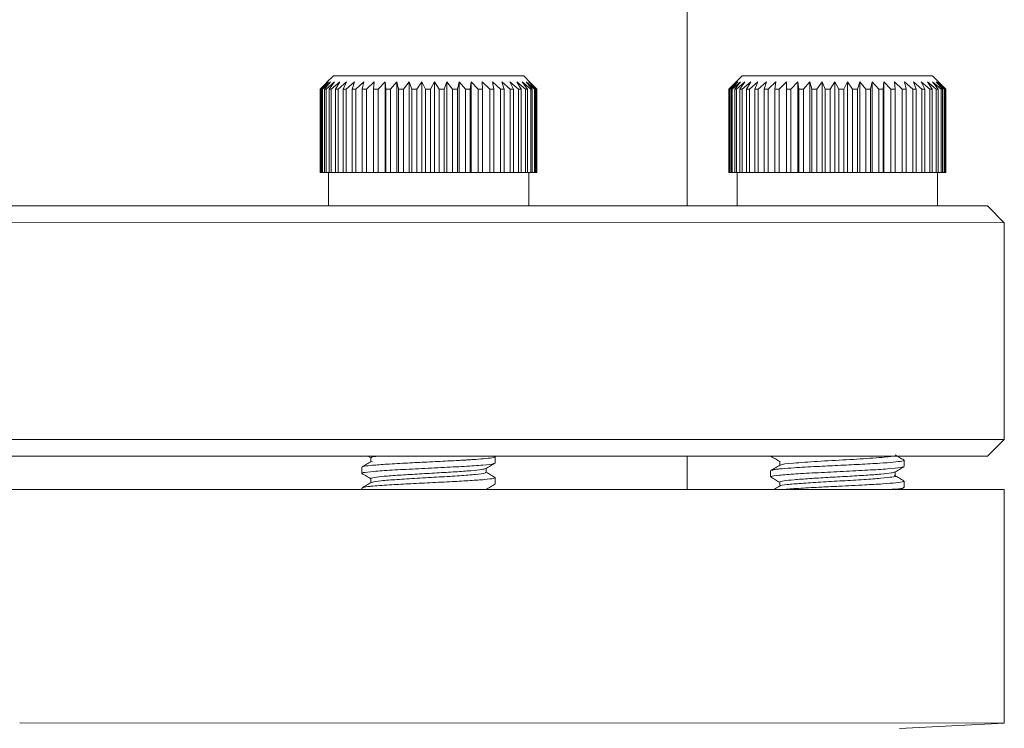
# Model space of a CAD drawing. Extents: x 595 to 3602, y -26019 to -10422.
# Drawn here: x 2072 to 2131, y -11969 to -11926 of the extents above; entities that cross this region are included whole.
import ezdxf

# ---------------------------------------------------------------- set-up
doc = ezdxf.new("R2010")
doc.units = 0
doc.header["$LTSCALE"] = 0.5
doc.header["$MEASUREMENT"] = 0
doc.layers.get('0').update_dxf_attribs({"linetype": 'CONTINUOUS', "lineweight": 35})

msp = doc.modelspace()

# ---------------------------------------------------------------- linework, layer by layer
at = {"color": 7, "linetype": 'Continuous', "lineweight": 15}
for p, q in [((2112.078, -11937.212), (2112.079, -11922.212)), ((2090.878, -11929.41), (2090.47, -11929.818)), ((2090.878, -11929.41), (2094.123, -11929.41)), ((2094.123, -11929.41), (2102.278, -11929.411)), ((2102.686, -11929.819), (2102.278, -11929.411)), ((2115.378, -11929.412), (2114.616, -11930.174)), ((2115.378, -11929.412), (2124.306, -11929.412)), ((2124.306, -11929.412), (2126.778, -11929.412)), ((2127.54, -11930.175), (2126.778, -11929.412)), ((2090.47, -11929.819), (2090.082, -11930.21)), ((2090.099, -11930.21), (2090.572, -11929.76)), ((2090.572, -11929.76), (2090.161, -11930.21)), ((2090.216, -11930.21), (2090.71, -11929.76)), ((2090.71, -11929.76), (2090.341, -11930.21)), ((2090.433, -11930.21), (2090.941, -11929.76)), ((2090.941, -11929.76), (2090.62, -11930.21)), ((2090.747, -11930.21), (2091.261, -11929.76)), ((2091.261, -11929.76), (2090.992, -11930.21)), ((2091.153, -11930.21), (2091.664, -11929.76)), ((2091.664, -11929.76), (2091.453, -11930.21)), ((2091.645, -11930.21), (2092.145, -11929.76)), ((2092.145, -11929.76), (2091.994, -11930.21)), ((2092.214, -11930.21), (2092.696, -11929.76)), ((2092.696, -11929.76), (2092.608, -11930.21)), ((2092.852, -11930.21), (2093.309, -11929.76)), ((2093.309, -11929.76), (2093.284, -11930.21)), ((2093.549, -11930.21), (2093.972, -11929.76)), ((2093.972, -11929.76), (2094.013, -11930.21)), ((2093.972, -11935.21), (2093.972, -11929.76)), ((2094.294, -11930.21), (2094.677, -11929.76)), ((2094.677, -11929.76), (2094.781, -11930.21)), ((2094.677, -11935.21), (2094.677, -11929.76)), ((2095.074, -11930.211), (2095.412, -11929.761)), ((2095.412, -11929.761), (2095.578, -11930.211)), ((2095.412, -11935.211), (2095.412, -11929.761)), ((2095.879, -11930.211), (2096.165, -11929.761)), ((2096.165, -11929.761), (2096.391, -11930.211)), ((2096.165, -11935.211), (2096.165, -11929.761)), ((2096.694, -11930.211), (2096.925, -11929.761)), ((2096.925, -11929.761), (2097.207, -11930.211)), ((2096.925, -11935.211), (2096.925, -11929.761)), ((2097.508, -11930.211), (2097.679, -11929.761)), ((2097.679, -11929.761), (2098.013, -11930.211)), ((2097.679, -11935.211), (2097.679, -11929.761)), ((2098.307, -11930.211), (2098.416, -11929.761)), ((2098.416, -11929.761), (2098.796, -11930.211)), ((2098.416, -11935.211), (2098.416, -11929.761)), ((2099.078, -11930.211), (2099.124, -11929.761)), ((2099.124, -11929.761), (2099.544, -11930.211)), ((2099.124, -11935.211), (2099.124, -11929.761)), ((2099.792, -11929.761), (2100.246, -11930.211)), ((2099.811, -11930.211), (2099.792, -11929.761)), ((2100.409, -11929.761), (2100.89, -11930.211)), ((2100.492, -11930.211), (2100.409, -11929.761)), ((2100.966, -11929.761), (2101.465, -11930.211)), ((2101.112, -11930.211), (2100.966, -11929.761)), ((2101.453, -11929.761), (2101.964, -11930.211)), ((2101.66, -11930.211), (2101.453, -11929.761)), ((2101.864, -11929.761), (2102.378, -11930.211)), ((2102.128, -11930.211), (2101.864, -11929.761)), ((2102.191, -11929.761), (2102.7, -11930.211)), ((2102.508, -11930.211), (2102.191, -11929.761)), ((2102.43, -11929.761), (2102.925, -11930.211)), ((2102.795, -11930.211), (2102.43, -11929.761)), ((2102.576, -11929.761), (2103.051, -11930.211)), ((2102.984, -11930.211), (2102.576, -11929.761)), ((2102.628, -11929.761), (2103.074, -11930.211)), ((2103.072, -11930.211), (2102.628, -11929.761)), ((2114.578, -11930.212), (2115.032, -11929.762)), ((2115.032, -11929.762), (2114.597, -11930.212)), ((2114.627, -11930.212), (2115.107, -11929.762)), ((2115.107, -11929.762), (2114.71, -11930.212)), ((2114.777, -11930.212), (2115.277, -11929.762)), ((2115.277, -11929.762), (2114.923, -11930.212)), ((2115.027, -11930.212), (2115.538, -11929.762)), ((2115.538, -11929.762), (2115.234, -11930.212)), ((2115.372, -11930.212), (2115.886, -11929.762)), ((2115.886, -11929.762), (2115.636, -11930.212)), ((2115.808, -11930.212), (2116.316, -11929.762)), ((2116.316, -11929.762), (2116.125, -11930.212)), ((2116.326, -11930.212), (2116.822, -11929.762)), ((2116.822, -11929.762), (2116.691, -11930.212)), ((2116.919, -11930.212), (2117.394, -11929.762)), ((2117.394, -11929.762), (2117.327, -11930.212)), ((2117.578, -11930.212), (2118.025, -11929.762)), ((2118.025, -11929.762), (2118.022, -11930.212)), ((2118.292, -11930.212), (2118.703, -11929.762)), ((2118.703, -11929.762), (2118.765, -11930.212)), ((2118.703, -11935.212), (2118.703, -11929.762)), ((2119.05, -11930.212), (2119.419, -11929.762)), ((2119.419, -11929.762), (2119.544, -11930.212)), ((2119.419, -11935.212), (2119.419, -11929.762)), ((2119.84, -11930.212), (2120.162, -11929.762)), ((2120.161, -11935.212), (2120.162, -11929.762)), ((2120.162, -11929.762), (2120.348, -11930.212)), ((2120.65, -11930.212), (2120.918, -11929.762)), ((2120.918, -11929.762), (2121.163, -11930.212)), ((2120.918, -11935.212), (2120.918, -11929.762)), ((2121.466, -11930.212), (2121.678, -11929.762)), ((2121.677, -11935.212), (2121.678, -11929.762)), ((2121.678, -11929.762), (2121.977, -11930.212)), ((2122.276, -11930.212), (2122.428, -11929.762)), ((2122.427, -11935.212), (2122.428, -11929.762)), ((2122.428, -11929.762), (2122.777, -11930.212)), ((2123.068, -11930.212), (2123.156, -11929.762)), ((2123.156, -11929.762), (2123.55, -11930.212)), ((2123.156, -11935.212), (2123.156, -11929.762)), ((2123.827, -11930.212), (2123.852, -11929.762)), ((2123.851, -11935.212), (2123.852, -11929.762)), ((2123.852, -11929.762), (2124.284, -11930.212)), ((2124.504, -11929.762), (2124.967, -11930.212)), ((2124.544, -11930.212), (2124.504, -11929.762)), ((2125.102, -11929.762), (2125.59, -11930.212)), ((2125.206, -11930.212), (2125.102, -11929.762)), ((2125.636, -11929.762), (2126.14, -11930.212)), ((2125.803, -11930.212), (2125.636, -11929.762)), ((2126.099, -11929.762), (2126.612, -11930.212)), ((2126.325, -11930.212), (2126.099, -11929.762)), ((2126.482, -11929.762), (2126.995, -11930.212)), ((2126.764, -11930.212), (2126.482, -11929.762)), ((2126.781, -11929.762), (2127.286, -11930.213)), ((2127.114, -11930.212), (2126.781, -11929.762)), ((2126.989, -11929.762), (2127.478, -11930.213)), ((2127.369, -11930.213), (2126.989, -11929.762)), ((2127.104, -11929.762), (2127.57, -11930.213)), ((2127.524, -11930.213), (2127.104, -11929.762)), ((2090.099, -11930.21), (2090.082, -11930.21)), ((2090.082, -11935.21), (2090.082, -11930.21)), ((2090.099, -11935.21), (2090.099, -11930.21)), ((2090.216, -11930.21), (2090.161, -11930.21)), ((2090.161, -11935.21), (2090.161, -11930.21)), ((2090.216, -11935.21), (2090.216, -11930.21)), ((2090.433, -11930.21), (2090.341, -11930.21)), ((2090.341, -11935.21), (2090.341, -11930.21)), ((2090.433, -11935.21), (2090.433, -11930.21)), ((2090.619, -11935.21), (2090.62, -11930.21)), ((2090.747, -11930.21), (2090.62, -11930.21)), ((2090.747, -11935.21), (2090.747, -11930.21)), ((2091.153, -11930.21), (2090.992, -11930.21)), ((2090.992, -11935.21), (2090.992, -11930.21)), ((2091.153, -11935.21), (2091.153, -11930.21)), ((2091.452, -11935.21), (2091.453, -11930.21)), ((2091.645, -11930.21), (2091.453, -11930.21)), ((2091.644, -11935.21), (2091.645, -11930.21)), ((2092.214, -11930.21), (2091.994, -11930.21)), ((2091.994, -11935.21), (2091.994, -11930.21)), ((2092.214, -11935.21), (2092.214, -11930.21)), ((2092.852, -11930.21), (2092.608, -11930.21)), ((2092.608, -11935.21), (2092.608, -11930.21)), ((2092.852, -11935.21), (2092.852, -11930.21)), ((2093.549, -11930.21), (2093.284, -11930.21)), ((2093.284, -11935.21), (2093.284, -11930.21)), ((2093.549, -11935.21), (2093.549, -11930.21)), ((2094.012, -11935.21), (2094.013, -11930.21)), ((2094.294, -11930.21), (2094.013, -11930.21)), ((2094.293, -11935.21), (2094.294, -11930.21)), ((2095.074, -11930.211), (2094.781, -11930.21)), ((2094.781, -11935.21), (2094.781, -11930.21)), ((2095.074, -11935.211), (2095.074, -11930.211)), ((2095.879, -11930.211), (2095.578, -11930.211)), ((2095.578, -11935.211), (2095.578, -11930.211)), ((2095.878, -11935.211), (2095.879, -11930.211)), ((2096.694, -11930.211), (2096.391, -11930.211)), ((2096.391, -11935.211), (2096.391, -11930.211)), ((2096.694, -11935.211), (2096.694, -11930.211)), ((2097.508, -11930.211), (2097.207, -11930.211)), ((2097.207, -11935.211), (2097.207, -11930.211)), ((2097.507, -11935.211), (2097.508, -11930.211)), ((2098.307, -11930.211), (2098.013, -11930.211)), ((2098.013, -11935.211), (2098.013, -11930.211)), ((2098.306, -11935.211), (2098.307, -11930.211)), ((2099.078, -11930.211), (2098.796, -11930.211)), ((2098.796, -11935.211), (2098.796, -11930.211)), ((2099.078, -11935.211), (2099.078, -11930.211)), ((2099.811, -11930.211), (2099.544, -11930.211)), ((2099.544, -11935.211), (2099.544, -11930.211)), ((2099.81, -11935.211), (2099.811, -11930.211)), ((2100.492, -11930.211), (2100.246, -11930.211)), ((2100.246, -11935.211), (2100.246, -11930.211)), ((2100.492, -11935.211), (2100.492, -11930.211)), ((2100.889, -11935.211), (2100.89, -11930.211)), ((2101.112, -11930.211), (2100.89, -11930.211)), ((2101.111, -11935.211), (2101.112, -11930.211)), ((2101.66, -11930.211), (2101.465, -11930.211)), ((2101.465, -11935.211), (2101.465, -11930.211)), ((2101.659, -11935.211), (2101.66, -11930.211)), ((2102.128, -11930.211), (2101.964, -11930.211)), ((2101.964, -11935.211), (2101.964, -11930.211)), ((2102.127, -11935.211), (2102.128, -11930.211)), ((2102.377, -11935.211), (2102.378, -11930.211)), ((2102.508, -11930.211), (2102.378, -11930.211)), ((2102.508, -11935.211), (2102.508, -11930.211)), ((2102.699, -11935.211), (2102.7, -11930.211)), ((2102.795, -11930.211), (2102.7, -11930.211)), ((2102.795, -11935.211), (2102.795, -11930.211)), ((2102.984, -11930.211), (2102.925, -11930.211)), ((2102.925, -11935.211), (2102.925, -11930.211)), ((2102.983, -11935.211), (2102.984, -11930.211)), ((2103.072, -11930.211), (2103.051, -11930.211)), ((2103.051, -11935.211), (2103.051, -11930.211)), ((2103.071, -11935.211), (2103.072, -11930.211)), ((2103.074, -11935.211), (2103.074, -11930.211)), ((2114.578, -11930.212), (2114.586, -11930.212)), ((2114.578, -11935.212), (2114.578, -11930.212)), ((2114.627, -11930.212), (2114.597, -11930.212)), ((2114.597, -11935.212), (2114.597, -11930.212)), ((2114.627, -11935.212), (2114.627, -11930.212)), ((2114.777, -11930.212), (2114.71, -11930.212)), ((2114.71, -11935.212), (2114.71, -11930.212)), ((2114.777, -11935.212), (2114.777, -11930.212)), ((2115.027, -11930.212), (2114.923, -11930.212)), ((2114.923, -11935.212), (2114.923, -11930.212)), ((2115.027, -11935.212), (2115.027, -11930.212)), ((2115.233, -11935.212), (2115.234, -11930.212)), ((2115.372, -11930.212), (2115.234, -11930.212)), ((2115.372, -11935.212), (2115.372, -11930.212)), ((2115.808, -11930.212), (2115.636, -11930.212)), ((2115.636, -11935.212), (2115.636, -11930.212)), ((2115.807, -11935.212), (2115.808, -11930.212)), ((2116.124, -11935.212), (2116.125, -11930.212)), ((2116.326, -11930.212), (2116.125, -11930.212)), ((2116.326, -11935.212), (2116.326, -11930.212)), ((2116.919, -11930.212), (2116.691, -11930.212)), ((2116.691, -11935.212), (2116.691, -11930.212)), ((2116.919, -11935.212), (2116.919, -11930.212)), ((2117.578, -11930.212), (2117.327, -11930.212)), ((2117.327, -11935.212), (2117.327, -11930.212)), ((2117.578, -11935.212), (2117.578, -11930.212)), ((2118.021, -11935.212), (2118.022, -11930.212)), ((2118.292, -11930.212), (2118.022, -11930.212)), ((2118.292, -11935.212), (2118.292, -11930.212)), ((2119.05, -11930.212), (2118.765, -11930.212)), ((2118.765, -11935.212), (2118.765, -11930.212)), ((2119.05, -11935.212), (2119.05, -11930.212)), ((2119.84, -11930.212), (2119.544, -11930.212)), ((2119.544, -11935.212), (2119.544, -11930.212)), ((2119.84, -11935.212), (2119.84, -11930.212)), ((2120.65, -11930.212), (2120.348, -11930.212)), ((2120.348, -11935.212), (2120.348, -11930.212)), ((2120.65, -11935.212), (2120.65, -11930.212)), ((2121.466, -11930.212), (2121.163, -11930.212)), ((2121.163, -11935.212), (2121.163, -11930.212)), ((2121.466, -11935.212), (2121.466, -11930.212)), ((2122.276, -11930.212), (2121.977, -11930.212)), ((2121.977, -11935.212), (2121.977, -11930.212)), ((2122.276, -11935.212), (2122.276, -11930.212)), ((2123.068, -11930.212), (2122.777, -11930.212)), ((2122.777, -11935.212), (2122.777, -11930.212)), ((2123.067, -11935.212), (2123.068, -11930.212)), ((2123.827, -11930.212), (2123.55, -11930.212)), ((2123.55, -11935.212), (2123.55, -11930.212)), ((2123.827, -11935.212), (2123.827, -11930.212)), ((2124.544, -11930.212), (2124.284, -11930.212)), ((2124.284, -11935.212), (2124.284, -11930.212)), ((2124.544, -11935.212), (2124.544, -11930.212)), ((2125.206, -11930.212), (2124.967, -11930.212)), ((2124.967, -11935.212), (2124.967, -11930.212)), ((2125.206, -11935.212), (2125.206, -11930.212)), ((2125.589, -11935.212), (2125.59, -11930.212)), ((2125.803, -11930.212), (2125.59, -11930.212)), ((2125.802, -11935.212), (2125.803, -11930.212)), ((2126.325, -11930.212), (2126.14, -11930.212)), ((2126.14, -11935.212), (2126.14, -11930.212)), ((2126.325, -11935.212), (2126.325, -11930.212)), ((2126.611, -11935.212), (2126.612, -11930.212)), ((2126.764, -11930.212), (2126.612, -11930.212)), ((2126.764, -11935.212), (2126.764, -11930.212)), ((2127.114, -11930.212), (2126.995, -11930.212)), ((2126.995, -11935.212), (2126.995, -11930.212)), ((2127.114, -11935.212), (2127.114, -11930.212)), ((2127.369, -11930.213), (2127.286, -11930.213)), ((2127.286, -11935.213), (2127.286, -11930.213)), ((2127.369, -11935.213), (2127.369, -11930.213)), ((2127.524, -11930.213), (2127.478, -11930.213)), ((2127.478, -11935.213), (2127.478, -11930.213)), ((2127.524, -11935.213), (2127.524, -11930.213)), ((2127.578, -11930.213), (2127.54, -11930.175)), ((2127.578, -11930.213), (2127.57, -11930.213)), ((2127.57, -11935.213), (2127.57, -11930.213)), ((2127.578, -11935.213), (2127.578, -11930.213)), ((2090.099, -11935.21), (2090.082, -11935.21)), ((2090.161, -11935.21), (2090.099, -11935.21)), ((2090.216, -11935.21), (2090.161, -11935.21)), ((2090.341, -11935.21), (2090.216, -11935.21)), ((2090.433, -11935.21), (2090.341, -11935.21)), ((2090.619, -11935.21), (2090.433, -11935.21)), ((2090.578, -11935.21), (2090.578, -11937.21)), ((2090.747, -11935.21), (2090.619, -11935.21)), ((2090.992, -11935.21), (2090.747, -11935.21)), ((2091.153, -11935.21), (2090.992, -11935.21)), ((2091.452, -11935.21), (2091.153, -11935.21)), ((2091.644, -11935.21), (2091.452, -11935.21)), ((2091.994, -11935.21), (2091.644, -11935.21)), ((2092.214, -11935.21), (2091.994, -11935.21)), ((2092.608, -11935.21), (2092.214, -11935.21)), ((2092.852, -11935.21), (2092.608, -11935.21)), ((2093.284, -11935.21), (2092.852, -11935.21)), ((2093.549, -11935.21), (2093.284, -11935.21)), ((2093.972, -11935.21), (2093.549, -11935.21)), ((2094.012, -11935.21), (2093.972, -11935.21)), ((2094.293, -11935.21), (2094.012, -11935.21)), ((2094.677, -11935.21), (2094.293, -11935.21)), ((2094.781, -11935.21), (2094.677, -11935.21)), ((2095.074, -11935.211), (2094.781, -11935.21)), ((2095.412, -11935.211), (2095.074, -11935.211)), ((2095.578, -11935.211), (2095.412, -11935.211)), ((2095.878, -11935.211), (2095.578, -11935.211)), ((2096.165, -11935.211), (2095.878, -11935.211)), ((2096.391, -11935.211), (2096.165, -11935.211)), ((2096.694, -11935.211), (2096.391, -11935.211)), ((2096.925, -11935.211), (2096.694, -11935.211)), ((2097.207, -11935.211), (2096.925, -11935.211)), ((2097.507, -11935.211), (2097.207, -11935.211)), ((2097.679, -11935.211), (2097.507, -11935.211)), ((2098.013, -11935.211), (2097.679, -11935.211)), ((2098.306, -11935.211), (2098.013, -11935.211)), ((2098.416, -11935.211), (2098.306, -11935.211)), ((2098.796, -11935.211), (2098.416, -11935.211)), ((2099.078, -11935.211), (2098.796, -11935.211)), ((2099.124, -11935.211), (2099.078, -11935.211)), ((2099.544, -11935.211), (2099.124, -11935.211)), ((2099.81, -11935.211), (2099.544, -11935.211)), ((2100.246, -11935.211), (2099.81, -11935.211)), ((2100.492, -11935.211), (2100.246, -11935.211)), ((2100.889, -11935.211), (2100.492, -11935.211)), ((2101.111, -11935.211), (2100.889, -11935.211)), ((2101.465, -11935.211), (2101.111, -11935.211)), ((2101.659, -11935.211), (2101.465, -11935.211)), ((2101.964, -11935.211), (2101.659, -11935.211)), ((2102.127, -11935.211), (2101.964, -11935.211)), ((2102.377, -11935.211), (2102.127, -11935.211)), ((2102.508, -11935.211), (2102.377, -11935.211)), ((2102.699, -11935.211), (2102.508, -11935.211)), ((2102.578, -11937.211), (2102.578, -11935.211)), ((2102.795, -11935.211), (2102.699, -11935.211)), ((2102.925, -11935.211), (2102.795, -11935.211)), ((2102.983, -11935.211), (2102.925, -11935.211)), ((2103.051, -11935.211), (2102.983, -11935.211)), ((2103.071, -11935.211), (2103.051, -11935.211)), ((2103.074, -11935.211), (2103.071, -11935.211)), ((2114.597, -11935.212), (2114.578, -11935.212)), ((2114.627, -11935.212), (2114.597, -11935.212)), ((2114.71, -11935.212), (2114.627, -11935.212)), ((2114.777, -11935.212), (2114.71, -11935.212)), ((2114.923, -11935.212), (2114.777, -11935.212)), ((2115.027, -11935.212), (2114.923, -11935.212)), ((2115.233, -11935.212), (2115.027, -11935.212)), ((2115.078, -11935.212), (2115.078, -11937.212)), ((2115.372, -11935.212), (2115.233, -11935.212)), ((2115.636, -11935.212), (2115.372, -11935.212)), ((2115.807, -11935.212), (2115.636, -11935.212)), ((2116.124, -11935.212), (2115.807, -11935.212)), ((2116.326, -11935.212), (2116.124, -11935.212)), ((2116.691, -11935.212), (2116.326, -11935.212)), ((2116.919, -11935.212), (2116.691, -11935.212)), ((2117.327, -11935.212), (2116.919, -11935.212)), ((2117.578, -11935.212), (2117.327, -11935.212)), ((2118.021, -11935.212), (2117.578, -11935.212)), ((2118.292, -11935.212), (2118.021, -11935.212)), ((2118.703, -11935.212), (2118.292, -11935.212)), ((2118.765, -11935.212), (2118.703, -11935.212)), ((2119.05, -11935.212), (2118.765, -11935.212)), ((2119.419, -11935.212), (2119.05, -11935.212)), ((2119.544, -11935.212), (2119.419, -11935.212)), ((2119.84, -11935.212), (2119.544, -11935.212)), ((2120.161, -11935.212), (2119.84, -11935.212)), ((2120.348, -11935.212), (2120.161, -11935.212)), ((2120.65, -11935.212), (2120.348, -11935.212)), ((2120.918, -11935.212), (2120.65, -11935.212)), ((2121.163, -11935.212), (2120.918, -11935.212)), ((2121.466, -11935.212), (2121.163, -11935.212)), ((2121.677, -11935.212), (2121.466, -11935.212)), ((2121.977, -11935.212), (2121.677, -11935.212)), ((2122.276, -11935.212), (2121.977, -11935.212)), ((2122.427, -11935.212), (2122.276, -11935.212)), ((2122.777, -11935.212), (2122.427, -11935.212)), ((2123.067, -11935.212), (2122.777, -11935.212)), ((2123.156, -11935.212), (2123.067, -11935.212)), ((2123.55, -11935.212), (2123.156, -11935.212)), ((2123.827, -11935.212), (2123.55, -11935.212)), ((2123.851, -11935.212), (2123.827, -11935.212)), ((2124.284, -11935.212), (2123.851, -11935.212)), ((2124.544, -11935.212), (2124.284, -11935.212)), ((2124.967, -11935.212), (2124.544, -11935.212)), ((2125.206, -11935.212), (2124.967, -11935.212)), ((2125.589, -11935.212), (2125.206, -11935.212)), ((2125.802, -11935.212), (2125.589, -11935.212)), ((2126.14, -11935.212), (2125.802, -11935.212)), ((2126.325, -11935.212), (2126.14, -11935.212)), ((2126.611, -11935.212), (2126.325, -11935.212)), ((2126.764, -11935.212), (2126.611, -11935.212)), ((2126.995, -11935.212), (2126.764, -11935.212)), ((2127.114, -11935.212), (2126.995, -11935.212)), ((2127.078, -11937.212), (2127.078, -11935.212)), ((2127.286, -11935.213), (2127.114, -11935.212)), ((2127.369, -11935.213), (2127.286, -11935.213)), ((2127.478, -11935.213), (2127.369, -11935.213)), ((2127.524, -11935.213), (2127.478, -11935.213)), ((2127.57, -11935.213), (2127.524, -11935.213)), ((2127.578, -11935.213), (2127.57, -11935.213)), ((2014.078, -11937.206), (2130.078, -11937.213)), ((2131.078, -11938.213), (2130.078, -11937.213)), ((2131.078, -11938.213), (2013.078, -11938.205)), ((2131.077, -11951.213), (2131.078, -11938.213)), ((2013.077, -11951.205), (2131.077, -11951.213)), ((2130.077, -11952.213), (2131.077, -11951.213)), ((2130.077, -11952.213), (2014.077, -11952.206)), ((2092.93, -11952.21), (2093.117, -11952.319)), ((2093.117, -11952.308), (2093.117, -11952.55)), ((2100.577, -11952.622), (2100.577, -11952.247)), ((2112.077, -11954.212), (2112.077, -11952.212)), ((2125.077, -11952.833), (2125.077, -11952.458)), ((2092.577, -11952.872), (2092.577, -11953.247)), ((2093.217, -11952.56), (2093.186, -11952.537)), ((2100.037, -11953.185), (2100.037, -11952.944)), ((2117.077, -11953.082), (2117.077, -11953.457)), ((2117.617, -11952.519), (2117.617, -11952.761)), ((2093.117, -11953.558), (2093.117, -11953.799)), ((2100.577, -11953.872), (2100.577, -11953.497)), ((2124.537, -11953.396), (2124.537, -11953.154)), ((2013.077, -11954.205), (2072.077, -11954.209)), ((2072.077, -11954.209), (2131.077, -11954.213)), ((2092.577, -11954.122), (2092.577, -11954.21)), ((2100.037, -11954.211), (2100.037, -11954.194)), ((2117.617, -11953.769), (2117.617, -11954.011)), ((2124.868, -11954.212), (2125.065, -11954.098)), ((2125.077, -11954.082), (2125.077, -11953.708)), ((2131.076, -11968.213), (2131.077, -11954.213)), ((2072.076, -11968.209), (2131.076, -11968.213)), ((2124.788, -11968.542), (2131.076, -11968.213))]:
    msp.add_line(p, q, dxfattribs=at)
for points, knots in [([(2092.661, -11952.852), (2092.657, -11952.844), (2092.642, -11952.814), (2093.099, -11952.767), (2093.935, -11952.697), (2095.089, -11952.635), (2096.354, -11952.57), (2097.407, -11952.517), (2098.118, -11952.482), (2098.473, -11952.462), (2098.642, -11952.453), (2098.723, -11952.448), (2098.757, -11952.446), (2098.769, -11952.445), (2098.774, -11952.445), (2098.776, -11952.445), (2098.776, -11952.445), (2098.776, -11952.445), (2098.776, -11952.445), (2098.776, -11952.445), (2098.776, -11952.445), (2098.776, -11952.445), (2098.776, -11952.444), (2098.779, -11952.444), (2098.802, -11952.443), (2098.858, -11952.439), (2099.02, -11952.429), (2099.384, -11952.406), (2099.927, -11952.363), (2100.469, -11952.311), (2100.515, -11952.269), (2100.539, -11952.247)], [0, 0, 0, 0, 0.037676, 0.141978, 0.250128, 0.365834, 0.464114, 0.565938, 0.623049, 0.649664, 0.664016, 0.671453, 0.673339, 0.674286, 0.674761, 0.67482, 0.67485, 0.674857, 0.674861, 0.674863, 0.674864, 0.674867, 0.674887, 0.674928, 0.675724, 0.681584, 0.691725, 0.72484, 0.79739, 0.894106, 1, 1, 1, 1]), ([(2093.167, -11952.308), (2093.156, -11952.297), (2093.125, -11952.263), (2093.377, -11952.231), (2093.542, -11952.21)], [0, 0, 0, 0, 0.349483, 1, 1, 1, 1]), ([(2117.09, -11952.223), (2117.18, -11952.276), (2117.356, -11952.378), (2117.532, -11952.479), (2117.617, -11952.529)], [0, 0, 0, 0, 0.514565, 1, 1, 1, 1]), ([(2117.159, -11953.066), (2117.168, -11953.052), (2117.184, -11953.027), (2117.459, -11952.992), (2117.838, -11952.955), (2118.57, -11952.902), (2119.737, -11952.834), (2121.125, -11952.768), (2122.456, -11952.699), (2123.614, -11952.637), (2124.478, -11952.572), (2124.916, -11952.519), (2125.055, -11952.483), (2125.078, -11952.464), (2125.077, -11952.454), (2125.073, -11952.449), (2125.071, -11952.447), (2125.07, -11952.447), (2125.07, -11952.446), (2125.07, -11952.446), (2125.07, -11952.446), (2125.07, -11952.446), (2125.07, -11952.446), (2125.07, -11952.446), (2125.07, -11952.446), (2125.07, -11952.446), (2125.07, -11952.446), (2125.07, -11952.446), (2125.068, -11952.445), (2125.066, -11952.443), (2125.063, -11952.441), (2125.062, -11952.441)], [0, 0, 0, 0, 0.066819, 0.117492, 0.165598, 0.250189, 0.375347, 0.476156, 0.580684, 0.692516, 0.787505, 0.885918, 0.941117, 0.96684, 0.980712, 0.9879, 0.989723, 0.990638, 0.991097, 0.991154, 0.991183, 0.99119, 0.991194, 0.991196, 0.991197, 0.991199, 0.991219, 0.991258, 0.992028, 0.997691, 1, 1, 1, 1]), ([(2117.707, -11952.751), (2117.695, -11952.744), (2117.632, -11952.703), (2118.388, -11952.63), (2119.817, -11952.526), (2121.657, -11952.427), (2123.249, -11952.327), (2124.21, -11952.253), (2124.288, -11952.216), (2124.296, -11952.212)], [0, 0, 0, 0, 0.040763, 0.227698, 0.416591, 0.603177, 0.790513, 0.979178, 1, 1, 1, 1]), ([(2125.062, -11952.441), (2124.972, -11952.388), (2124.797, -11952.287), (2124.622, -11952.185), (2124.537, -11952.136)], [0, 0, 0, 0, 0.51602, 1, 1, 1, 1]), ([(2093.138, -11952.537), (2093.048, -11952.589), (2092.867, -11952.694), (2092.687, -11952.799), (2092.596, -11952.852)], [0, 0, 0, 0, 0.499882, 1, 1, 1, 1]), ([(2092.634, -11953.262), (2092.621, -11953.241), (2092.593, -11953.194), (2093.237, -11953.127), (2094.337, -11953.047), (2095.782, -11952.975), (2097.327, -11952.896), (2098.783, -11952.824), (2099.879, -11952.744), (2100.486, -11952.687), (2100.489, -11952.651), (2100.49, -11952.64)], [0, 0, 0, 0, 0.098972, 0.219828, 0.342736, 0.463485, 0.586478, 0.707155, 0.830199, 0.95084, 1, 1, 1, 1]), ([(2093.129, -11953.559), (2093.125, -11953.557), (2093.059, -11953.533), (2093.302, -11953.488), (2093.866, -11953.42), (2094.781, -11953.351), (2095.891, -11953.287), (2097.076, -11953.216), (2098.212, -11953.153), (2099.149, -11953.082), (2099.813, -11953.018), (2099.944, -11952.975), (2100.007, -11952.954)], [0, 0, 0, 0, 0.00726, 0.118062, 0.229304, 0.341217, 0.451418, 0.563819, 0.673813, 0.786042, 0.89669, 1, 1, 1, 1]), ([(2100.018, -11952.955), (2100.108, -11952.903), (2100.289, -11952.798), (2100.47, -11952.693), (2100.561, -11952.64)], [0, 0, 0, 0, 0.49986, 1, 1, 1, 1]), ([(2117.631, -11952.752), (2117.541, -11952.805), (2117.36, -11952.91), (2117.179, -11953.014), (2117.089, -11953.067)], [0, 0, 0, 0, 0.499876, 1, 1, 1, 1]), ([(2117.142, -11953.457), (2117.125, -11953.448), (2117.057, -11953.414), (2117.538, -11953.352), (2118.518, -11953.28), (2119.899, -11953.2), (2121.443, -11953.128), (2122.936, -11953.049), (2124.146, -11952.977), (2124.899, -11952.906), (2124.97, -11952.866), (2124.998, -11952.85)], [0, 0, 0, 0, 0.044065, 0.169648, 0.293551, 0.419289, 0.543046, 0.668905, 0.792553, 0.918498, 1, 1, 1, 1]), ([(2124.52, -11953.164), (2124.61, -11953.112), (2124.791, -11953.007), (2124.972, -11952.902), (2125.062, -11952.85)], [0, 0, 0, 0, 0.499898, 1, 1, 1, 1]), ([(2092.588, -11953.262), (2092.679, -11953.314), (2092.855, -11953.416), (2093.031, -11953.519), (2093.117, -11953.569)], [0, 0, 0, 0, 0.512913, 1, 1, 1, 1]), ([(2092.647, -11954.104), (2092.661, -11954.091), (2092.684, -11954.068), (2092.914, -11954.039), (2093.195, -11954.009), (2093.618, -11953.974), (2094.337, -11953.925), (2095.363, -11953.872), (2096.675, -11953.804), (2097.773, -11953.75), (2098.56, -11953.708), (2099.253, -11953.665), (2099.98, -11953.611), (2100.547, -11953.549), (2100.545, -11953.504), (2100.543, -11953.481)], [0, 0, 0, 0, 0.063306, 0.107947, 0.14603, 0.209906, 0.275364, 0.375709, 0.480753, 0.588446, 0.638958, 0.688865, 0.788656, 0.895312, 1, 1, 1, 1]), ([(2093.177, -11953.81), (2093.172, -11953.794), (2093.157, -11953.753), (2093.692, -11953.69), (2094.638, -11953.61), (2095.89, -11953.539), (2097.227, -11953.459), (2098.482, -11953.387), (2099.445, -11953.307), (2100.022, -11953.239), (2100.003, -11953.19), (2099.994, -11953.167)], [0, 0, 0, 0, 0.072053, 0.188974, 0.307883, 0.4247, 0.543692, 0.660439, 0.77948, 0.896192, 1, 1, 1, 1]), ([(2100.565, -11953.481), (2100.474, -11953.429), (2100.298, -11953.327), (2100.122, -11953.225), (2100.037, -11953.175)], [0, 0, 0, 0, 0.513408, 1, 1, 1, 1]), ([(2117.095, -11953.476), (2117.185, -11953.528), (2117.359, -11953.629), (2117.533, -11953.73), (2117.617, -11953.779)], [0, 0, 0, 0, 0.51957, 1, 1, 1, 1]), ([(2117.642, -11953.769), (2117.634, -11953.766), (2117.571, -11953.74), (2117.837, -11953.689), (2118.44, -11953.625), (2119.375, -11953.555), (2120.497, -11953.489), (2121.687, -11953.422), (2122.807, -11953.353), (2123.724, -11953.289), (2124.343, -11953.221), (2124.449, -11953.181), (2124.498, -11953.163)], [0, 0, 0, 0, 0.01663, 0.128873, 0.238735, 0.350717, 0.461349, 0.572418, 0.684158, 0.794189, 0.906417, 1, 1, 1, 1]), ([(2117.655, -11954), (2117.652, -11953.998), (2117.619, -11953.971), (2118.027, -11953.915), (2118.86, -11953.843), (2120.058, -11953.764), (2121.394, -11953.692), (2122.68, -11953.612), (2123.752, -11953.54), (2124.39, -11953.46), (2124.631, -11953.41), (2124.504, -11953.38), (2124.487, -11953.376)], [0, 0, 0, 0, 0.011428, 0.133463, 0.253862, 0.376047, 0.496303, 0.618606, 0.738756, 0.861143, 0.981221, 1, 1, 1, 1]), ([(2125.06, -11953.69), (2124.97, -11953.637), (2124.795, -11953.536), (2124.621, -11953.435), (2124.537, -11953.386)], [0, 0, 0, 0, 0.5183179, 1, 1, 1, 1]), ([(2093.134, -11953.789), (2093.044, -11953.842), (2092.863, -11953.947), (2092.682, -11954.052), (2092.591, -11954.104)], [0, 0, 0, 0, 0.4998631, 1, 1, 1, 1]), ([(2100.016, -11954.206), (2100.106, -11954.154), (2100.287, -11954.049), (2100.468, -11953.944), (2100.558, -11953.892)], [0, 0, 0, 0, 0.499885, 1, 1, 1, 1]), ([(2100.53, -11953.892), (2100.548, -11953.889), (2100.59, -11953.883), (2100.559, -11953.876), (2100.541, -11953.872)], [0, 0, 0, 0, 0.428957, 1, 1, 1, 1]), ([(2117.633, -11954.001), (2117.543, -11954.053), (2117.422, -11954.124), (2117.3, -11954.194), (2117.27, -11954.212)], [0, 0, 0, 0, 0.744664, 1, 1, 1, 1]), ([(2117.802, -11954.212), (2117.836, -11954.208), (2118.086, -11954.183), (2118.873, -11954.134), (2119.87, -11954.079), (2120.655, -11954.041), (2121.266, -11954.01), (2121.963, -11953.975), (2122.875, -11953.926), (2123.832, -11953.873), (2124.659, -11953.805), (2125.004, -11953.751), (2125.092, -11953.72), (2125.075, -11953.708), (2125.075, -11953.708)], [0, 0, 0, 0, 0.020852, 0.154214, 0.287162, 0.342241, 0.38923, 0.468045, 0.54881, 0.672622, 0.80223, 0.935109, 0.997433, 1, 1, 1, 1]), ([(2124.201, -11954.212), (2124.313, -11954.204), (2124.771, -11954.17), (2125.079, -11954.128), (2125.023, -11954.092), (2125.007, -11954.082)], [0, 0, 0, 0, 0.1868876, 0.7670952, 1, 1, 1, 1])]:
    msp.add_open_spline(points, degree=3, knots=knots, dxfattribs=at)

doc.saveas('drawing.dxf')
